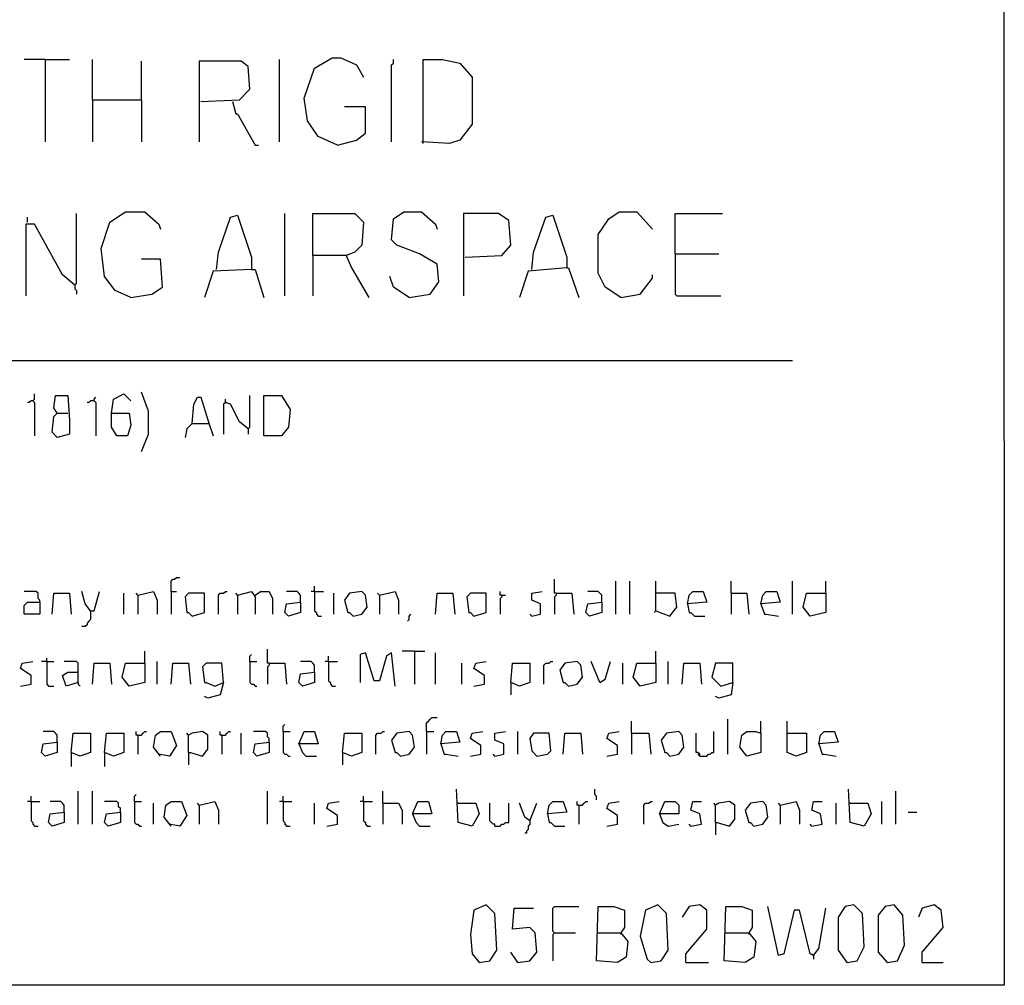
# Model space of a CAD drawing. Extents: x 0.16 to 7.56, y 0.46 to 9.88.
# Drawn here: x 5.86 to 7.56, y 0.46 to 2.13 of the extents above; entities that cross this region are included whole.
import ezdxf

# ---------------------------------------------------------------- set-up
doc = ezdxf.new("R2010")
doc.units = 0
doc.header["$MEASUREMENT"] = 0
doc.layers.add('PFV', color=7, linetype='Continuous')

msp = doc.modelspace()

# ---------------------------------------------------------------- linework, layer by layer
at = {"layer": 'PFV', "color": 0}
for points in [[(0.160606, 0.457576, 0), (0.160606, 9.884848, 0), (7.560606, 9.884848, 0), (7.563636, 0.457576, 0), (0.160606, 0.457576, 0)], [(6.409091, 1.912121, 0), (6.375758, 1.927273, 0), (6.357576, 1.954545, 0), (6.351515, 1.993939, 0), (6.369697, 2.045455, 0), (6.4, 2.063636, 0), (6.415152, 2.063636, 0), (6.442424, 2.051515, 0), (6.454545, 2.030303, 0)], [(5.90303, 2.060606, 0), (5.866667, 2.060606, 0)], [(5.90303, 2.060606, 0), (5.945455, 2.060606, 0)], [(5.90303, 2.060606, 0), (5.90303, 1.918182, 0)], [(5.984848, 1.990909, 0), (5.984848, 2.060606, 0)], [(6.069697, 1.990909, 0), (6.069697, 2.057576, 0)], [(6.172727, 1.987879, 0), (6.239394, 1.990909, 0), (6.257576, 2.009091, 0), (6.254545, 2.048485, 0), (6.242424, 2.057576, 0), (6.169697, 2.057576, 0), (6.169697, 1.918182, 0)], [(6.309091, 1.918182, 0), (6.309091, 2.060606, 0)], [(6.50303, 1.918182, 0), (6.50303, 2.051515, 0), (6.506061, 2.054545, 0), (6.506061, 2.060606, 0)], [(6.557576, 1.915152, 0), (6.557576, 2.060606, 0), (6.590909, 2.060606, 0), (6.621212, 2.054545, 0), (6.642424, 2.030303, 0), (6.642424, 1.948485, 0), (6.621212, 1.921212, 0), (6.60303, 1.915152, 0), (6.554545, 1.918182, 0)], [(5.984848, 1.990909, 0), (6.069697, 1.990909, 0), (6.069697, 1.918182, 0)], [(5.984848, 1.990909, 0), (5.984848, 1.918182, 0)], [(6.227273, 1.987879, 0), (6.233333, 1.966667, 0), (6.236364, 1.966667, 0), (6.266667, 1.912121, 0), (6.272727, 1.912121, 0)], [(6.409091, 1.912121, 0), (6.442424, 1.921212, 0), (6.457576, 1.933333, 0), (6.457576, 1.978788, 0), (6.421212, 1.978788, 0)], [(5.954545, 1.669697, 0), (5.957576, 1.672727, 0), (5.957576, 1.793939, 0)], [(6.051515, 1.648485, 0), (6.024242, 1.660606, 0), (6.006061, 1.684848, 0), (6, 1.733333, 0), (6.015152, 1.778788, 0), (6.042424, 1.79697, 0), (6.075758, 1.79697, 0), (6.1, 1.775758, 0), (6.10303, 1.766667, 0)], [(6.2, 1.69697, 0), (6.20303, 1.727273, 0), (6.224242, 1.787879, 0), (6.236364, 1.790909, 0), (6.260606, 1.718182, 0), (6.260606, 1.69697, 0), (6.193939, 1.693939, 0), (6.178788, 1.648485, 0)], [(6.318182, 1.651515, 0), (6.318182, 1.793939, 0)], [(6.366667, 1.721212, 0), (6.366667, 1.793939, 0), (6.439394, 1.793939, 0), (6.454545, 1.778788, 0), (6.451515, 1.739394, 0), (6.439394, 1.727273, 0), (6.424242, 1.721212, 0), (6.366667, 1.721212, 0), (6.366667, 1.651515, 0)], [(6.533333, 1.648485, 0), (6.569697, 1.654545, 0), (6.584848, 1.675758, 0), (6.581818, 1.706061, 0), (6.551515, 1.724242, 0), (6.512121, 1.739394, 0), (6.50303, 1.748485, 0), (6.506061, 1.784848, 0), (6.524242, 1.79697, 0), (6.554545, 1.79697, 0), (6.578788, 1.775758, 0), (6.581818, 1.766667, 0)], [(6.630303, 1.718182, 0), (6.693939, 1.721212, 0), (6.709091, 1.739394, 0), (6.706061, 1.781818, 0), (6.687879, 1.793939, 0), (6.627273, 1.793939, 0), (6.627273, 1.651515, 0)], [(6.745455, 1.69697, 0), (6.748485, 1.727273, 0), (6.769697, 1.787879, 0), (6.781818, 1.790909, 0), (6.806061, 1.718182, 0), (6.806061, 1.7, 0), (6.739394, 1.693939, 0), (6.724242, 1.648485, 0)], [(6.9, 1.648485, 0), (6.872727, 1.666667, 0), (6.860606, 1.690909, 0), (6.860606, 1.757576, 0), (6.878788, 1.784848, 0), (6.89697, 1.79697, 0), (6.927273, 1.79697, 0), (6.954545, 1.766667, 0)], [(6.993939, 1.724242, 0), (6.993939, 1.793939, 0), (7.075758, 1.793939, 0)], [(5.954545, 1.669697, 0), (5.933333, 1.687879, 0), (5.884848, 1.775758, 0), (5.869697, 1.775758, 0), (5.869697, 1.651515, 0)], [(5.872727, 1.778788, 0), (5.872727, 1.787879, 0)], [(6.993939, 1.724242, 0), (7.069697, 1.724242, 0)], [(6.993939, 1.724242, 0), (6.993939, 1.654545, 0), (6.99697, 1.651515, 0), (7.072727, 1.651515, 0)], [(6.051515, 1.648485, 0), (6.087879, 1.654545, 0), (6.106061, 1.666667, 0), (6.10303, 1.715152, 0), (6.069697, 1.715152, 0)], [(6.424242, 1.721212, 0), (6.433333, 1.7, 0), (6.463636, 1.648485, 0)], [(6.260606, 1.69697, 0), (6.266667, 1.69697, 0), (6.281818, 1.648485, 0)], [(6.806061, 1.7, 0), (6.809091, 1.7, 0), (6.827273, 1.648485, 0)], [(6.9, 1.648485, 0), (6.933333, 1.654545, 0), (6.954545, 1.681818, 0), (6.954545, 1.687879, 0)], [(6.533333, 1.648485, 0), (6.506061, 1.666667, 0), (6.5, 1.684848, 0)], [(5.954545, 1.669697, 0), (5.954545, 1.663636, 0), (5.957576, 1.660606, 0), (5.957576, 1.654545, 0)], [(1.548485, 1.539394, 0), (7.19697, 1.539394, 0)], [(6.069697, 1.381818, 0), (6.081818, 1.412121, 0), (6.081818, 1.451515, 0), (6.069697, 1.484848, 0)], [(5.881818, 1.469697, 0), (5.878788, 1.469697, 0), (5.875758, 1.466667, 0), (5.872727, 1.466667, 0)], [(5.881818, 1.469697, 0), (5.884848, 1.472727, 0), (5.884848, 1.481818, 0)], [(5.881818, 1.469697, 0), (5.884848, 1.466667, 0), (5.884848, 1.409091, 0)], [(5.924242, 1.448485, 0), (5.918182, 1.457576, 0), (5.921212, 1.478788, 0), (5.942424, 1.478788, 0), (5.945455, 1.436364, 0), (5.945455, 1.412121, 0), (5.924242, 1.406061, 0), (5.915152, 1.415152, 0), (5.918182, 1.442424, 0), (5.924242, 1.448485, 0), (5.942424, 1.448485, 0)], [(5.987879, 1.469697, 0), (5.981818, 1.469697, 0), (5.978788, 1.466667, 0), (5.975758, 1.466667, 0)], [(5.987879, 1.469697, 0), (5.987879, 1.472727, 0), (5.990909, 1.475758, 0)], [(5.987879, 1.469697, 0), (5.990909, 1.466667, 0), (5.990909, 1.409091, 0)], [(6.018182, 1.448485, 0), (6.021212, 1.472727, 0), (6.039394, 1.481818, 0), (6.051515, 1.469697, 0)], [(6.157576, 1.430303, 0), (6.160606, 1.463636, 0), (6.166667, 1.475758, 0), (6.172727, 1.475758, 0), (6.187879, 1.427273, 0), (6.193939, 1.409091, 0)], [(6.215152, 1.466667, 0), (6.212121, 1.463636, 0), (6.212121, 1.412121, 0)], [(6.254545, 1.421212, 0), (6.239394, 1.433333, 0), (6.224242, 1.463636, 0), (6.215152, 1.466667, 0), (6.215152, 1.472727, 0)], [(6.215152, 1.466667, 0), (6.218182, 1.466667, 0)], [(6.254545, 1.421212, 0), (6.257576, 1.424242, 0), (6.257576, 1.478788, 0)], [(6.281818, 1.409091, 0), (6.281818, 1.478788, 0), (6.312121, 1.478788, 0), (6.327273, 1.454545, 0), (6.324242, 1.424242, 0), (6.312121, 1.409091, 0), (6.281818, 1.409091, 0)], [(6.018182, 1.448485, 0), (6.048485, 1.448485, 0), (6.051515, 1.427273, 0), (6.045455, 1.409091, 0), (6.027273, 1.409091, 0), (6.018182, 1.424242, 0), (6.018182, 1.448485, 0)], [(6.157576, 1.430303, 0), (6.148485, 1.421212, 0), (6.145455, 1.406061, 0)], [(6.157576, 1.430303, 0), (6.184848, 1.430303, 0)], [(6.184848, 1.430303, 0), (6.187879, 1.430303, 0)], [(6.254545, 1.421212, 0), (6.254545, 1.412121, 0)], [(6.121212, 1.139394, 0), (6.121212, 1.157576, 0), (6.124242, 1.160606, 0), (6.127273, 1.160606, 0), (6.130303, 1.163636, 0), (6.136364, 1.163636, 0)], [(6.787879, 1.136364, 0), (6.784848, 1.136364, 0), (6.784848, 1.160606, 0)], [(6.369697, 1.139394, 0), (6.369697, 1.148485, 0)], [(6.890909, 1.1, 0), (6.890909, 1.157576, 0)], [(6.915152, 1.1, 0), (6.915152, 1.157576, 0)], [(6.960606, 1.106061, 0), (6.960606, 1.157576, 0)], [(7.090909, 1.136364, 0), (7.090909, 1.157576, 0)], [(7.19697, 1.1, 0), (7.19697, 1.157576, 0)], [(7.254545, 1.136364, 0), (7.254545, 1.157576, 0)], [(5.893939, 1.121212, 0), (5.893939, 1.124242, 0), (5.890909, 1.127273, 0), (5.890909, 1.136364, 0), (5.887879, 1.139394, 0), (5.866667, 1.139394, 0)], [(5.915152, 1.1, 0), (5.918182, 1.136364, 0), (5.945455, 1.136364, 0), (5.948485, 1.1, 0)], [(5.981818, 1.106061, 0), (5.972727, 1.118182, 0), (5.966667, 1.139394, 0)], [(5.981818, 1.106061, 0), (5.987879, 1.106061, 0), (5.99697, 1.139394, 0)], [(6.039394, 1.1, 0), (6.039394, 1.136364, 0)], [(6.063636, 1.133333, 0), (6.060606, 1.136364, 0)], [(6.063636, 1.133333, 0), (6.090909, 1.139394, 0), (6.09697, 1.124242, 0), (6.09697, 1.1, 0)], [(6.063636, 1.133333, 0), (6.063636, 1.1, 0)], [(6.121212, 1.139394, 0), (6.130303, 1.139394, 0)], [(6.121212, 1.139394, 0), (6.121212, 1.1, 0)], [(6.157576, 1.09697, 0), (6.178788, 1.10303, 0), (6.178788, 1.136364, 0), (6.151515, 1.136364, 0), (6.145455, 1.130303, 0), (6.148485, 1.10303, 0), (6.151515, 1.10303, 0), (6.157576, 1.09697, 0)], [(6.20303, 1.1, 0), (6.20303, 1.133333, 0), (6.206061, 1.136364, 0), (6.212121, 1.136364, 0), (6.215152, 1.139394, 0), (6.218182, 1.139394, 0)], [(6.236364, 1.133333, 0), (6.233333, 1.136364, 0)], [(6.236364, 1.133333, 0), (6.260606, 1.139394, 0), (6.266667, 1.130303, 0), (6.266667, 1.1, 0)], [(6.236364, 1.133333, 0), (6.236364, 1.1, 0)], [(6.266667, 1.133333, 0), (6.275758, 1.139394, 0), (6.290909, 1.139394, 0), (6.29697, 1.127273, 0), (6.29697, 1.1, 0)], [(6.345455, 1.121212, 0), (6.345455, 1.133333, 0), (6.342424, 1.136364, 0), (6.339394, 1.139394, 0), (6.321212, 1.139394, 0)], [(6.369697, 1.139394, 0), (6.363636, 1.139394, 0)], [(6.369697, 1.139394, 0), (6.384848, 1.139394, 0)], [(6.369697, 1.139394, 0), (6.369697, 1.106061, 0), (6.372727, 1.10303, 0), (6.372727, 1.1, 0), (6.375758, 1.09697, 0), (6.381818, 1.09697, 0)], [(6.40303, 1.1, 0), (6.40303, 1.136364, 0)], [(6.436364, 1.09697, 0), (6.451515, 1.1, 0), (6.460606, 1.112121, 0), (6.457576, 1.133333, 0), (6.451515, 1.139394, 0), (6.430303, 1.136364, 0), (6.421212, 1.124242, 0), (6.427273, 1.10303, 0), (6.430303, 1.10303, 0), (6.436364, 1.09697, 0)], [(6.481818, 1.133333, 0), (6.478788, 1.136364, 0)], [(6.481818, 1.133333, 0), (6.509091, 1.139394, 0), (6.515152, 1.124242, 0), (6.515152, 1.1, 0)], [(6.481818, 1.133333, 0), (6.481818, 1.1, 0)], [(6.578788, 1.1, 0), (6.581818, 1.136364, 0), (6.609091, 1.136364, 0), (6.612121, 1.1, 0)], [(6.645455, 1.09697, 0), (6.666667, 1.10303, 0), (6.666667, 1.136364, 0), (6.639394, 1.136364, 0), (6.633333, 1.130303, 0), (6.636364, 1.10303, 0), (6.639394, 1.10303, 0), (6.645455, 1.09697, 0)], [(6.693939, 1.133333, 0), (6.690909, 1.133333, 0), (6.690909, 1.139394, 0)], [(6.693939, 1.133333, 0), (6.693939, 1.130303, 0), (6.690909, 1.127273, 0), (6.690909, 1.1, 0)], [(6.693939, 1.133333, 0), (6.7, 1.133333, 0)], [(6.745455, 1.09697, 0), (6.760606, 1.1, 0), (6.760606, 1.118182, 0), (6.745455, 1.124242, 0), (6.745455, 1.136364, 0), (6.763636, 1.139394, 0)], [(6.787879, 1.136364, 0), (6.787879, 1.133333, 0), (6.784848, 1.130303, 0), (6.784848, 1.1, 0)], [(6.787879, 1.136364, 0), (6.815152, 1.136364, 0), (6.818182, 1.1, 0)], [(6.866667, 1.121212, 0), (6.866667, 1.133333, 0), (6.863636, 1.136364, 0), (6.860606, 1.139394, 0), (6.842424, 1.139394, 0)], [(6.960606, 1.106061, 0), (6.984848, 1.09697, 0), (6.99697, 1.112121, 0), (6.993939, 1.136364, 0), (6.960606, 1.136364, 0)], [(7.015152, 1.118182, 0), (7.018182, 1.133333, 0), (7.024242, 1.139394, 0), (7.042424, 1.139394, 0), (7.048485, 1.121212, 0), (7.015152, 1.118182, 0), (7.018182, 1.10303, 0), (7.021212, 1.10303, 0), (7.027273, 1.09697, 0), (7.045455, 1.09697, 0)], [(7.090909, 1.136364, 0), (7.118182, 1.136364, 0), (7.121212, 1.1, 0)], [(7.090909, 1.136364, 0), (7.090909, 1.1, 0)], [(7.142424, 1.118182, 0), (7.145455, 1.133333, 0), (7.151515, 1.139394, 0), (7.169697, 1.139394, 0), (7.175758, 1.121212, 0), (7.142424, 1.118182, 0), (7.148485, 1.1, 0), (7.151515, 1.1, 0), (7.172727, 1.09697, 0)], [(7.254545, 1.136364, 0), (7.254545, 1.10303, 0), (7.227273, 1.09697, 0), (7.215152, 1.112121, 0), (7.221212, 1.136364, 0), (7.254545, 1.136364, 0)], [(5.893939, 1.121212, 0), (5.893939, 1.1, 0), (5.866667, 1.1, 0), (5.866667, 1.115152, 0), (5.872727, 1.121212, 0), (5.893939, 1.121212, 0)], [(5.981818, 1.106061, 0), (5.978788, 1.109091, 0)], [(6.345455, 1.121212, 0), (6.345455, 1.10303, 0), (6.324242, 1.09697, 0), (6.318182, 1.10303, 0), (6.321212, 1.118182, 0), (6.345455, 1.121212, 0)], [(6.866667, 1.121212, 0), (6.866667, 1.10303, 0), (6.845455, 1.09697, 0), (6.839394, 1.10303, 0), (6.842424, 1.118182, 0), (6.866667, 1.121212, 0)], [(5.981818, 1.106061, 0), (5.981818, 1.090909, 0), (5.978788, 1.087879, 0), (5.975758, 1.084848, 0), (5.975758, 1.081818, 0), (5.972727, 1.078788, 0), (5.966667, 1.078788, 0)], [(6.530303, 1.087879, 0), (6.533333, 1.090909, 0), (6.533333, 1.09697, 0), (6.536364, 1.1, 0)], [(6.745455, 1.09697, 0), (6.742424, 1.1, 0)], [(6.960606, 1.106061, 0), (6.957576, 1.10303, 0)], [(5.906061, 1.018182, 0), (5.906061, 1.024242, 0)], [(6.075758, 1.015152, 0), (6.075758, 1.036364, 0)], [(6.257576, 1.018182, 0), (6.257576, 1.027273, 0), (6.260606, 1.030303, 0)], [(6.290909, 1.015152, 0), (6.287879, 1.015152, 0), (6.287879, 1.039394, 0)], [(6.393939, 1.018182, 0), (6.393939, 1.027273, 0)], [(6.509091, 0.975758, 0), (6.50303, 1.033333, 0), (6.493939, 1.027273, 0), (6.481818, 0.984848, 0), (6.472727, 0.984848, 0), (6.457576, 1.033333, 0), (6.448485, 1.030303, 0), (6.448485, 0.981818, 0)], [(6.542424, 1.036364, 0), (6.521212, 1.036364, 0)], [(6.542424, 1.036364, 0), (6.560606, 1.036364, 0)], [(6.542424, 1.036364, 0), (6.542424, 0.978788, 0)], [(6.578788, 0.978788, 0), (6.578788, 1.033333, 0)], [(6.960606, 1.015152, 0), (6.960606, 1.036364, 0)], [(5.860606, 0.975758, 0), (5.878788, 0.978788, 0), (5.878788, 0.993939, 0), (5.860606, 1.006061, 0), (5.863636, 1.015152, 0), (5.881818, 1.018182, 0)], [(5.906061, 1.018182, 0), (5.89697, 1.018182, 0)], [(5.906061, 1.018182, 0), (5.918182, 1.018182, 0)], [(5.906061, 1.018182, 0), (5.906061, 0.978788, 0), (5.909091, 0.975758, 0), (5.918182, 0.975758, 0)], [(5.960606, 0.981818, 0), (5.960606, 1.015152, 0), (5.957576, 1.018182, 0), (5.936364, 1.018182, 0)], [(5.984848, 0.978788, 0), (5.987879, 1.015152, 0), (6.015152, 1.015152, 0), (6.018182, 0.978788, 0)], [(6.075758, 1.015152, 0), (6.075758, 0.981818, 0), (6.048485, 0.975758, 0), (6.036364, 0.990909, 0), (6.042424, 1.015152, 0), (6.075758, 1.015152, 0)], [(6.09697, 0.978788, 0), (6.09697, 1.018182, 0)], [(6.121212, 0.978788, 0), (6.124242, 1.015152, 0), (6.151515, 1.015152, 0), (6.154545, 0.978788, 0)], [(6.212121, 0.981818, 0), (6.209091, 1.015152, 0), (6.181818, 1.015152, 0), (6.175758, 1.009091, 0), (6.178788, 0.981818, 0), (6.181818, 0.981818, 0), (6.19697, 0.975758, 0), (6.212121, 0.981818, 0), (6.206061, 0.960606, 0), (6.184848, 0.954545, 0), (6.178788, 0.957576, 0)], [(6.257576, 1.018182, 0), (6.269697, 1.018182, 0)], [(6.257576, 1.018182, 0), (6.257576, 0.981818, 0), (6.260606, 0.978788, 0), (6.263636, 0.978788, 0), (6.266667, 0.975758, 0), (6.269697, 0.975758, 0)], [(6.290909, 1.015152, 0), (6.290909, 1.012121, 0), (6.287879, 1.009091, 0), (6.287879, 0.978788, 0)], [(6.290909, 1.015152, 0), (6.318182, 1.015152, 0), (6.321212, 0.978788, 0)], [(6.369697, 1, 0), (6.369697, 1.012121, 0), (6.366667, 1.015152, 0), (6.363636, 1.018182, 0), (6.345455, 1.018182, 0)], [(6.393939, 1.018182, 0), (6.387879, 1.018182, 0)], [(6.393939, 1.018182, 0), (6.409091, 1.018182, 0)], [(6.393939, 1.018182, 0), (6.393939, 0.984848, 0), (6.39697, 0.981818, 0), (6.39697, 0.978788, 0), (6.4, 0.975758, 0), (6.406061, 0.975758, 0)], [(6.624242, 0.978788, 0), (6.624242, 1.015152, 0)], [(6.645455, 0.975758, 0), (6.663636, 0.978788, 0), (6.663636, 0.993939, 0), (6.645455, 1.006061, 0), (6.648485, 1.015152, 0), (6.666667, 1.018182, 0)], [(6.709091, 0.981818, 0), (6.712121, 1.015152, 0), (6.742424, 1.015152, 0), (6.742424, 0.981818, 0), (6.724242, 0.975758, 0), (6.709091, 0.981818, 0), (6.709091, 0.960606, 0)], [(6.766667, 0.978788, 0), (6.766667, 1.012121, 0), (6.769697, 1.015152, 0), (6.775758, 1.015152, 0), (6.778788, 1.018182, 0), (6.781818, 1.018182, 0)], [(6.809091, 0.975758, 0), (6.824242, 0.978788, 0), (6.833333, 0.990909, 0), (6.830303, 1.012121, 0), (6.824242, 1.018182, 0), (6.80303, 1.015152, 0), (6.793939, 1.00303, 0), (6.8, 0.981818, 0), (6.80303, 0.981818, 0), (6.809091, 0.975758, 0)], [(6.863636, 0.981818, 0), (6.848485, 1.018182, 0)], [(6.863636, 0.981818, 0), (6.872727, 0.987879, 0), (6.881818, 1.018182, 0)], [(6.90303, 0.978788, 0), (6.90303, 1.015152, 0)], [(6.960606, 1.015152, 0), (6.960606, 0.981818, 0), (6.933333, 0.975758, 0), (6.921212, 0.990909, 0), (6.927273, 1.015152, 0), (6.960606, 1.015152, 0)], [(6.981818, 0.978788, 0), (6.981818, 1.018182, 0)], [(7.006061, 0.978788, 0), (7.009091, 1.015152, 0), (7.036364, 1.015152, 0), (7.039394, 0.978788, 0)], [(7.093939, 0.981818, 0), (7.093939, 1.015152, 0), (7.063636, 1.015152, 0), (7.057576, 0.990909, 0), (7.072727, 0.975758, 0), (7.093939, 0.981818, 0), (7.090909, 0.960606, 0), (7.069697, 0.954545, 0), (7.063636, 0.957576, 0)], [(5.960606, 0.981818, 0), (5.939394, 0.975758, 0), (5.933333, 0.993939, 0), (5.942424, 1, 0), (5.960606, 1, 0)], [(6.369697, 1, 0), (6.369697, 0.981818, 0), (6.348485, 0.975758, 0), (6.342424, 0.981818, 0), (6.345455, 0.99697, 0), (6.369697, 1, 0)], [(5.960606, 0.981818, 0), (5.960606, 0.978788, 0), (5.963636, 0.975758, 0)], [(6.563636, 0.89697, 0), (6.563636, 0.912121, 0), (6.566667, 0.915152, 0), (6.569697, 0.918182, 0), (6.572727, 0.921212, 0), (6.581818, 0.921212, 0)], [(6.315152, 0.89697, 0), (6.315152, 0.906061, 0), (6.318182, 0.909091, 0)], [(6.918182, 0.893939, 0), (6.918182, 0.915152, 0)], [(7.084848, 0.857576, 0), (7.084848, 0.918182, 0)], [(7.142424, 0.893939, 0), (7.142424, 0.915152, 0)], [(7.187879, 0.893939, 0), (7.187879, 0.915152, 0)], [(5.924242, 0.878788, 0), (5.924242, 0.890909, 0), (5.921212, 0.893939, 0), (5.918182, 0.89697, 0), (5.9, 0.89697, 0)], [(5.948485, 0.860606, 0), (5.951515, 0.893939, 0), (5.981818, 0.893939, 0), (5.981818, 0.860606, 0), (5.963636, 0.854545, 0), (5.948485, 0.860606, 0), (5.948485, 0.836364, 0)], [(6.006061, 0.860606, 0), (6.009091, 0.893939, 0), (6.039394, 0.893939, 0), (6.039394, 0.860606, 0), (6.021212, 0.854545, 0), (6.006061, 0.860606, 0), (6.006061, 0.836364, 0)], [(6.063636, 0.890909, 0), (6.060606, 0.890909, 0), (6.060606, 0.89697, 0)], [(6.063636, 0.890909, 0), (6.069697, 0.890909, 0), (6.072727, 0.893939, 0), (6.075758, 0.89697, 0), (6.078788, 0.89697, 0)], [(6.063636, 0.890909, 0), (6.063636, 0.857576, 0)], [(6.10303, 0.854545, 0), (6.090909, 0.869697, 0), (6.093939, 0.890909, 0), (6.10303, 0.89697, 0), (6.121212, 0.89697, 0), (6.130303, 0.872727, 0), (6.118182, 0.854545, 0), (6.1, 0.857576, 0)], [(6.151515, 0.860606, 0), (6.151515, 0.890909, 0), (6.148485, 0.893939, 0)], [(6.151515, 0.860606, 0), (6.154545, 0.860606, 0), (6.175758, 0.854545, 0), (6.184848, 0.866667, 0), (6.184848, 0.890909, 0), (6.175758, 0.89697, 0), (6.157576, 0.893939, 0), (6.151515, 0.890909, 0)], [(6.209091, 0.890909, 0), (6.206061, 0.890909, 0), (6.206061, 0.89697, 0)], [(6.209091, 0.890909, 0), (6.215152, 0.890909, 0), (6.218182, 0.893939, 0), (6.221212, 0.89697, 0), (6.224242, 0.89697, 0)], [(6.209091, 0.890909, 0), (6.209091, 0.857576, 0)], [(6.242424, 0.857576, 0), (6.242424, 0.893939, 0)], [(6.290909, 0.878788, 0), (6.290909, 0.884848, 0), (6.287879, 0.887879, 0), (6.287879, 0.893939, 0), (6.284848, 0.89697, 0), (6.263636, 0.89697, 0)], [(6.315152, 0.89697, 0), (6.327273, 0.89697, 0)], [(6.315152, 0.89697, 0), (6.315152, 0.860606, 0), (6.318182, 0.857576, 0), (6.321212, 0.857576, 0), (6.324242, 0.854545, 0), (6.327273, 0.854545, 0)], [(6.342424, 0.875758, 0), (6.351515, 0.89697, 0), (6.369697, 0.89697, 0), (6.375758, 0.875758, 0), (6.342424, 0.875758, 0), (6.348485, 0.860606, 0), (6.354545, 0.854545, 0), (6.372727, 0.854545, 0)], [(6.418182, 0.860606, 0), (6.421212, 0.893939, 0), (6.451515, 0.893939, 0), (6.451515, 0.860606, 0), (6.433333, 0.854545, 0), (6.418182, 0.860606, 0), (6.418182, 0.839394, 0)], [(6.475758, 0.857576, 0), (6.475758, 0.890909, 0), (6.478788, 0.893939, 0), (6.484848, 0.893939, 0), (6.487879, 0.89697, 0), (6.490909, 0.89697, 0)], [(6.518182, 0.854545, 0), (6.533333, 0.857576, 0), (6.542424, 0.869697, 0), (6.539394, 0.890909, 0), (6.533333, 0.89697, 0), (6.512121, 0.893939, 0), (6.50303, 0.881818, 0), (6.509091, 0.860606, 0), (6.512121, 0.860606, 0), (6.518182, 0.854545, 0)], [(6.563636, 0.89697, 0), (6.575758, 0.89697, 0)], [(6.563636, 0.89697, 0), (6.563636, 0.857576, 0)], [(6.587879, 0.875758, 0), (6.590909, 0.890909, 0), (6.59697, 0.89697, 0), (6.615152, 0.89697, 0), (6.621212, 0.878788, 0), (6.587879, 0.875758, 0), (6.593939, 0.857576, 0), (6.59697, 0.857576, 0), (6.618182, 0.854545, 0)], [(6.639394, 0.854545, 0), (6.657576, 0.857576, 0), (6.657576, 0.872727, 0), (6.639394, 0.884848, 0), (6.642424, 0.893939, 0), (6.660606, 0.89697, 0)], [(6.681818, 0.854545, 0), (6.69697, 0.857576, 0), (6.69697, 0.875758, 0), (6.681818, 0.881818, 0), (6.681818, 0.893939, 0), (6.7, 0.89697, 0)], [(6.721212, 0.857576, 0), (6.721212, 0.89697, 0)], [(6.754545, 0.854545, 0), (6.772727, 0.857576, 0), (6.778788, 0.863636, 0), (6.775758, 0.893939, 0), (6.748485, 0.893939, 0), (6.742424, 0.884848, 0), (6.745455, 0.863636, 0), (6.754545, 0.854545, 0)], [(6.8, 0.857576, 0), (6.80303, 0.893939, 0), (6.830303, 0.893939, 0), (6.833333, 0.857576, 0)], [(6.875758, 0.854545, 0), (6.893939, 0.857576, 0), (6.893939, 0.872727, 0), (6.875758, 0.884848, 0), (6.878788, 0.893939, 0), (6.89697, 0.89697, 0)], [(6.918182, 0.893939, 0), (6.948485, 0.893939, 0), (6.951515, 0.857576, 0)], [(6.918182, 0.893939, 0), (6.918182, 0.857576, 0)], [(6.984848, 0.854545, 0), (7, 0.857576, 0), (7.009091, 0.869697, 0), (7.006061, 0.890909, 0), (7, 0.89697, 0), (6.978788, 0.893939, 0), (6.969697, 0.881818, 0), (6.975758, 0.860606, 0), (6.978788, 0.860606, 0), (6.984848, 0.854545, 0)], [(7.036364, 0.854545, 0), (7.036364, 0.857576, 0), (7.033333, 0.860606, 0), (7.030303, 0.860606, 0), (7.030303, 0.893939, 0)], [(7.036364, 0.854545, 0), (7.048485, 0.854545, 0), (7.051515, 0.857576, 0), (7.054545, 0.857576, 0), (7.057576, 0.860606, 0), (7.060606, 0.860606, 0), (7.060606, 0.89697, 0)], [(7.142424, 0.893939, 0), (7.142424, 0.860606, 0), (7.118182, 0.854545, 0), (7.106061, 0.869697, 0), (7.109091, 0.890909, 0), (7.118182, 0.89697, 0), (7.133333, 0.89697, 0), (7.142424, 0.893939, 0)], [(7.187879, 0.893939, 0), (7.221212, 0.893939, 0), (7.221212, 0.860606, 0), (7.20303, 0.854545, 0), (7.187879, 0.860606, 0), (7.187879, 0.893939, 0)], [(7.242424, 0.875758, 0), (7.245455, 0.890909, 0), (7.251515, 0.89697, 0), (7.269697, 0.89697, 0), (7.275758, 0.878788, 0), (7.242424, 0.875758, 0), (7.248485, 0.857576, 0), (7.251515, 0.857576, 0), (7.272727, 0.854545, 0)], [(5.924242, 0.878788, 0), (5.924242, 0.860606, 0), (5.90303, 0.854545, 0), (5.89697, 0.860606, 0), (5.9, 0.875758, 0), (5.924242, 0.878788, 0)], [(6.290909, 0.878788, 0), (6.290909, 0.860606, 0), (6.269697, 0.854545, 0), (6.263636, 0.860606, 0), (6.266667, 0.875758, 0), (6.290909, 0.878788, 0)], [(6.151515, 0.860606, 0), (6.151515, 0.839394, 0)], [(6.681818, 0.854545, 0), (6.678788, 0.857576, 0)], [(7.036364, 0.854545, 0), (7.033333, 0.857576, 0)], [(5.878788, 0.775758, 0), (5.878788, 0.784848, 0)], [(5.960606, 0.736364, 0), (5.960606, 0.793939, 0)], [(5.984848, 0.736364, 0), (5.984848, 0.793939, 0)], [(6.057576, 0.775758, 0), (6.057576, 0.784848, 0), (6.060606, 0.787879, 0)], [(6.287879, 0.736364, 0), (6.287879, 0.793939, 0)], [(6.315152, 0.775758, 0), (6.315152, 0.784848, 0)], [(6.454545, 0.775758, 0), (6.454545, 0.784848, 0)], [(6.487879, 0.772727, 0), (6.487879, 0.793939, 0)], [(6.618182, 0.772727, 0), (6.648485, 0.772727, 0), (6.654545, 0.754545, 0), (6.642424, 0.733333, 0), (6.618182, 0.739394, 0), (6.615152, 0.79697, 0)], [(6.857576, 0.778788, 0), (6.857576, 0.784848, 0), (6.854545, 0.787879, 0), (6.854545, 0.79697, 0)], [(7.29697, 0.772727, 0), (7.327273, 0.772727, 0), (7.333333, 0.754545, 0), (7.321212, 0.733333, 0), (7.29697, 0.739394, 0), (7.293939, 0.79697, 0)], [(7.375758, 0.736364, 0), (7.375758, 0.793939, 0)], [(5.878788, 0.775758, 0), (5.872727, 0.775758, 0)], [(5.878788, 0.775758, 0), (5.893939, 0.775758, 0)], [(5.878788, 0.775758, 0), (5.878788, 0.742424, 0), (5.881818, 0.739394, 0), (5.881818, 0.736364, 0), (5.884848, 0.733333, 0), (5.890909, 0.733333, 0)], [(5.936364, 0.757576, 0), (5.936364, 0.769697, 0), (5.933333, 0.772727, 0), (5.930303, 0.775758, 0), (5.912121, 0.775758, 0)], [(6.033333, 0.757576, 0), (6.033333, 0.763636, 0), (6.030303, 0.766667, 0), (6.030303, 0.772727, 0), (6.027273, 0.775758, 0), (6.006061, 0.775758, 0)], [(6.057576, 0.775758, 0), (6.069697, 0.775758, 0)], [(6.057576, 0.775758, 0), (6.057576, 0.739394, 0), (6.060606, 0.736364, 0), (6.063636, 0.736364, 0), (6.066667, 0.733333, 0), (6.069697, 0.733333, 0)], [(6.090909, 0.736364, 0), (6.090909, 0.772727, 0)], [(6.121212, 0.733333, 0), (6.109091, 0.748485, 0), (6.112121, 0.769697, 0), (6.121212, 0.775758, 0), (6.139394, 0.775758, 0), (6.148485, 0.751515, 0), (6.136364, 0.733333, 0), (6.118182, 0.736364, 0)], [(6.169697, 0.769697, 0), (6.166667, 0.772727, 0)], [(6.169697, 0.769697, 0), (6.19697, 0.775758, 0), (6.20303, 0.760606, 0), (6.20303, 0.736364, 0)], [(6.169697, 0.769697, 0), (6.169697, 0.736364, 0)], [(6.315152, 0.775758, 0), (6.309091, 0.775758, 0)], [(6.315152, 0.775758, 0), (6.330303, 0.775758, 0)], [(6.315152, 0.775758, 0), (6.315152, 0.742424, 0), (6.318182, 0.739394, 0), (6.318182, 0.736364, 0), (6.321212, 0.733333, 0), (6.327273, 0.733333, 0)], [(6.369697, 0.736364, 0), (6.369697, 0.772727, 0)], [(6.390909, 0.733333, 0), (6.409091, 0.736364, 0), (6.409091, 0.751515, 0), (6.390909, 0.763636, 0), (6.393939, 0.772727, 0), (6.412121, 0.775758, 0)], [(6.454545, 0.775758, 0), (6.448485, 0.775758, 0)], [(6.454545, 0.775758, 0), (6.469697, 0.775758, 0)], [(6.454545, 0.775758, 0), (6.454545, 0.742424, 0), (6.457576, 0.739394, 0), (6.457576, 0.736364, 0), (6.460606, 0.733333, 0), (6.466667, 0.733333, 0)], [(6.487879, 0.772727, 0), (6.515152, 0.772727, 0), (6.521212, 0.760606, 0), (6.521212, 0.736364, 0)], [(6.487879, 0.772727, 0), (6.487879, 0.736364, 0)], [(6.539394, 0.754545, 0), (6.548485, 0.775758, 0), (6.566667, 0.775758, 0), (6.572727, 0.754545, 0), (6.539394, 0.754545, 0), (6.545455, 0.739394, 0), (6.551515, 0.733333, 0), (6.569697, 0.733333, 0)], [(6.618182, 0.772727, 0), (6.615152, 0.772727, 0)], [(6.681818, 0.733333, 0), (6.681818, 0.736364, 0), (6.678788, 0.736364, 0), (6.675758, 0.739394, 0), (6.672727, 0.742424, 0), (6.672727, 0.772727, 0)], [(6.681818, 0.733333, 0), (6.690909, 0.733333, 0), (6.693939, 0.736364, 0), (6.69697, 0.736364, 0), (6.7, 0.739394, 0), (6.706061, 0.739394, 0), (6.706061, 0.772727, 0)], [(6.742424, 0.742424, 0), (6.733333, 0.748485, 0), (6.724242, 0.772727, 0)], [(6.742424, 0.742424, 0), (6.754545, 0.772727, 0)], [(6.772727, 0.754545, 0), (6.775758, 0.769697, 0), (6.781818, 0.775758, 0), (6.8, 0.775758, 0), (6.806061, 0.757576, 0), (6.772727, 0.754545, 0), (6.775758, 0.739394, 0), (6.778788, 0.739394, 0), (6.784848, 0.733333, 0), (6.80303, 0.733333, 0)], [(6.827273, 0.769697, 0), (6.824242, 0.769697, 0), (6.824242, 0.775758, 0)], [(6.827273, 0.769697, 0), (6.833333, 0.769697, 0), (6.836364, 0.772727, 0), (6.839394, 0.775758, 0), (6.842424, 0.775758, 0)], [(6.827273, 0.769697, 0), (6.827273, 0.736364, 0)], [(6.875758, 0.733333, 0), (6.893939, 0.736364, 0), (6.893939, 0.751515, 0), (6.875758, 0.763636, 0), (6.878788, 0.772727, 0), (6.89697, 0.775758, 0)], [(6.939394, 0.736364, 0), (6.939394, 0.769697, 0), (6.942424, 0.772727, 0), (6.948485, 0.772727, 0), (6.951515, 0.775758, 0), (6.954545, 0.775758, 0)], [(6.966667, 0.754545, 0), (6.975758, 0.775758, 0), (6.993939, 0.775758, 0), (7, 0.769697, 0), (7, 0.754545, 0), (6.966667, 0.754545, 0), (6.972727, 0.739394, 0), (6.981818, 0.733333, 0), (7, 0.736364, 0)], [(7.021212, 0.733333, 0), (7.039394, 0.736364, 0), (7.036364, 0.754545, 0), (7.021212, 0.760606, 0), (7.024242, 0.775758, 0), (7.039394, 0.775758, 0)], [(7.063636, 0.739394, 0), (7.063636, 0.769697, 0), (7.060606, 0.772727, 0)], [(7.063636, 0.739394, 0), (7.066667, 0.739394, 0), (7.087879, 0.733333, 0), (7.09697, 0.745455, 0), (7.09697, 0.769697, 0), (7.087879, 0.775758, 0), (7.069697, 0.772727, 0), (7.063636, 0.769697, 0)], [(7.130303, 0.733333, 0), (7.145455, 0.736364, 0), (7.154545, 0.748485, 0), (7.151515, 0.769697, 0), (7.145455, 0.775758, 0), (7.124242, 0.772727, 0), (7.115152, 0.760606, 0), (7.121212, 0.739394, 0), (7.124242, 0.739394, 0), (7.130303, 0.733333, 0)], [(7.175758, 0.769697, 0), (7.172727, 0.772727, 0)], [(7.175758, 0.769697, 0), (7.20303, 0.775758, 0), (7.209091, 0.760606, 0), (7.209091, 0.736364, 0)], [(7.175758, 0.769697, 0), (7.175758, 0.736364, 0)], [(7.230303, 0.733333, 0), (7.248485, 0.736364, 0), (7.245455, 0.754545, 0), (7.230303, 0.760606, 0), (7.233333, 0.775758, 0), (7.248485, 0.775758, 0)], [(7.272727, 0.736364, 0), (7.272727, 0.772727, 0)], [(7.29697, 0.772727, 0), (7.293939, 0.772727, 0)], [(7.351515, 0.736364, 0), (7.351515, 0.775758, 0)], [(5.936364, 0.757576, 0), (5.936364, 0.739394, 0), (5.915152, 0.733333, 0), (5.909091, 0.739394, 0), (5.912121, 0.754545, 0), (5.936364, 0.757576, 0)], [(6.033333, 0.757576, 0), (6.033333, 0.739394, 0), (6.012121, 0.733333, 0), (6.006061, 0.739394, 0), (6.009091, 0.754545, 0), (6.033333, 0.757576, 0)], [(7.39697, 0.757576, 0), (7.412121, 0.757576, 0)], [(6.742424, 0.742424, 0), (6.742424, 0.736364, 0), (6.739394, 0.733333, 0), (6.739394, 0.727273, 0), (6.736364, 0.724242, 0), (6.736364, 0.721212, 0), (6.733333, 0.721212, 0)], [(7.021212, 0.733333, 0), (7.018182, 0.736364, 0)], [(7.063636, 0.739394, 0), (7.063636, 0.718182, 0)], [(7.230303, 0.733333, 0), (7.227273, 0.736364, 0)], [(6.654545, 0.49697, 0), (6.672727, 0.5, 0), (6.684848, 0.518182, 0), (6.681818, 0.581818, 0), (6.666667, 0.59697, 0), (6.645455, 0.587879, 0), (6.639394, 0.545455, 0), (6.642424, 0.512121, 0), (6.654545, 0.49697, 0)], [(6.951515, 0.49697, 0), (6.969697, 0.5, 0), (6.981818, 0.518182, 0), (6.978788, 0.581818, 0), (6.963636, 0.59697, 0), (6.942424, 0.587879, 0), (6.933333, 0.542424, 0), (6.945455, 0.50303, 0), (6.951515, 0.49697, 0)], [(7.012121, 0.49697, 0), (7.012121, 0.512121, 0), (7.048485, 0.554545, 0), (7.048485, 0.587879, 0), (7.036364, 0.59697, 0), (7.018182, 0.593939, 0), (7.006061, 0.575758, 0)], [(7.290909, 0.49697, 0), (7.309091, 0.5, 0), (7.321212, 0.524242, 0), (7.318182, 0.581818, 0), (7.30303, 0.59697, 0), (7.287879, 0.593939, 0), (7.275758, 0.575758, 0), (7.275758, 0.518182, 0), (7.290909, 0.49697, 0)], [(7.360606, 0.49697, 0), (7.378788, 0.5, 0), (7.390909, 0.527273, 0), (7.387879, 0.578788, 0), (7.372727, 0.59697, 0), (7.357576, 0.593939, 0), (7.345455, 0.578788, 0), (7.345455, 0.515152, 0), (7.360606, 0.49697, 0)], [(7.421212, 0.49697, 0), (7.421212, 0.515152, 0), (7.457576, 0.557576, 0), (7.454545, 0.587879, 0), (7.442424, 0.59697, 0), (7.421212, 0.590909, 0), (7.415152, 0.575758, 0)], [(6.721212, 0.49697, 0), (6.742424, 0.5, 0), (6.754545, 0.515152, 0), (6.751515, 0.548485, 0), (6.742424, 0.557576, 0), (6.712121, 0.554545, 0), (6.715152, 0.590909, 0), (6.748485, 0.590909, 0)], [(6.784848, 0.548485, 0), (6.781818, 0.551515, 0), (6.781818, 0.590909, 0), (6.784848, 0.593939, 0), (6.827273, 0.593939, 0)], [(6.860606, 0.548485, 0), (6.9, 0.548485, 0), (6.912121, 0.533333, 0), (6.909091, 0.506061, 0), (6.893939, 0.49697, 0), (6.857576, 0.5, 0), (6.860606, 0.593939, 0), (6.887879, 0.593939, 0), (6.906061, 0.587879, 0), (6.906061, 0.557576, 0), (6.9, 0.548485, 0)], [(7.081818, 0.548485, 0), (7.121212, 0.548485, 0), (7.133333, 0.533333, 0), (7.130303, 0.506061, 0), (7.115152, 0.49697, 0), (7.078788, 0.5, 0), (7.081818, 0.593939, 0), (7.109091, 0.593939, 0), (7.127273, 0.587879, 0), (7.127273, 0.557576, 0), (7.121212, 0.548485, 0)], [(7.233333, 0.509091, 0), (7.227273, 0.512121, 0), (7.209091, 0.587879, 0), (7.2, 0.587879, 0), (7.181818, 0.512121, 0), (7.172727, 0.509091, 0), (7.154545, 0.593939, 0)], [(7.233333, 0.509091, 0), (7.242424, 0.521212, 0), (7.254545, 0.590909, 0)], [(6.784848, 0.548485, 0), (6.781818, 0.545455, 0), (6.781818, 0.5, 0)], [(6.784848, 0.548485, 0), (6.821212, 0.548485, 0)], [(6.9, 0.548485, 0), (6.9, 0.545455, 0)], [(7.121212, 0.548485, 0), (7.121212, 0.545455, 0)], [(6.721212, 0.49697, 0), (6.709091, 0.515152, 0)], [(7.233333, 0.509091, 0), (7.230303, 0.512121, 0)], [(7.012121, 0.49697, 0), (7.051515, 0.49697, 0)], [(7.233333, 0.509091, 0), (7.233333, 0.50303, 0)], [(7.421212, 0.49697, 0), (7.457576, 0.49697, 0)]]:
    msp.add_polyline3d(points, dxfattribs=at)

doc.saveas('drawing.dxf')
